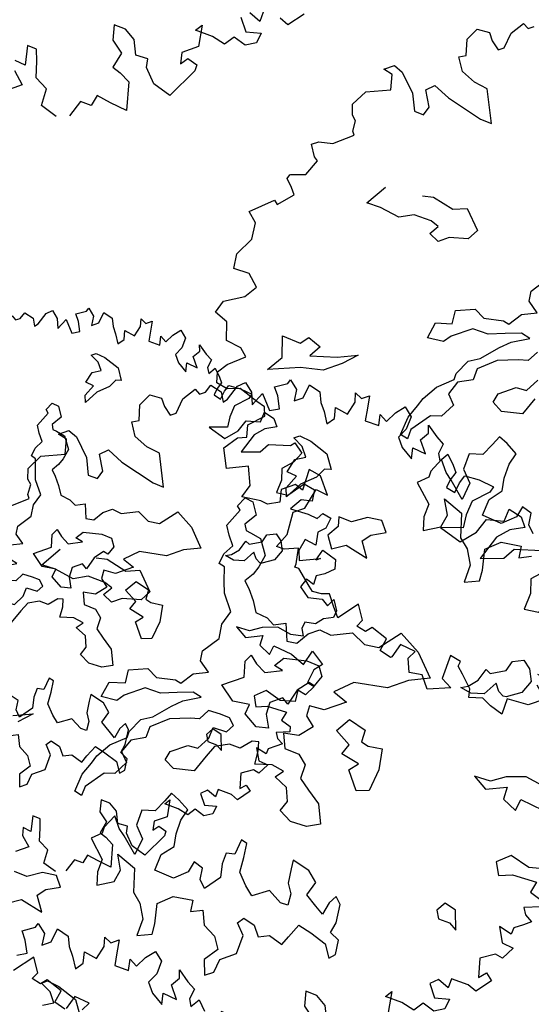
# Model space of a CAD drawing. Units: metres. Extents: x 979 to 1194, y 508 to 650.
# Drawn here: x 1003 to 1007, y 525 to 533 of the extents above; entities that cross this region are included whole.
import ezdxf

# ---------------------------------------------------------------- set-up
doc = ezdxf.new("R2010")
doc.units = ezdxf.units.M
for name, color, linetype in [('BLUE', 5, 'Continuous'), ('G', 76, 'Continuous'), ('G1', 112, 'Continuous'), ('TEXT', 7, 'Continuous')]:
    doc.layers.add(name, color=color, linetype=linetype)
doc.styles.get("Standard").update_dxf_attribs({"font": 'ARIAL.TTF', "height": 2})
doc.dimstyles.new('Copy(2) of ISO-25', dxfattribs={"dimtxt": 0.2, "dimasz": 0.5, "dimexe": 0.9, "dimexo": 0.9, "dimgap": 0.6, "dimtad": 1, "dimdsep": 46, "dimtxsty": 'Standard', "dimblk": 'OBLIQUE', "dimcen": 2.5, "dimdle": 1, "dimadec": 0, "dimazin": 0, "dimtfac": 1, "dimtmove": 0, "dimatfit": 3, "dimfxl": 0, "dimarcsym": 0})

# ---------------------------------------------------------------- blocks, each defined once
blk = doc.blocks.new('TREE-2')
at = {"layer": 'G1'}
for p, q in [((4.981, 0.143), (5.142, 0.143)), ((5.069, 0.034), (4.981, 0.143)), ((5.142, 0.143), (5.214, 0.018)), ((6.142, -0.054), (6.231, 0.158)), ((6.231, 0.158), (6.412, 0.246)), ((6.412, 0.246), (6.557, 0.143)), ((6.557, 0.143), (6.557, 0.018)), ((4.981, -0.163), (5.069, 0.034)), ((5.214, 0.018), (5.251, -0.309)), ((6.557, 0.018), (6.593, -0.127)), ((6.682, -0.127), (6.842, 0.034)), ((6.842, 0.034), (7.055, 0.106)), ((7.055, 0.106), (7.091, 0.018)), ((7.091, 0.018), (7.179, 0.018)), ((4.405, -0.179), (4.639, -0.075)), ((4.639, -0.075), (4.981, -0.163)), ((6.018, -0.252), (6.039, -0.039)), ((6.039, -0.039), (6.142, -0.054)), ((6.593, -0.127), (6.682, -0.127)), ((4.354, -0.324), (4.405, -0.179)), ((6.127, -0.449), (6.018, -0.252)), ((8.149, -0.236), (8.346, -0.252)), ((8.149, -0.376), (8.149, -0.236)), ((8.346, -0.252), (8.398, -0.215)), ((8.398, -0.215), (8.434, -0.376)), ((4.281, -0.537), (4.369, -0.412)), ((4.369, -0.412), (4.354, -0.324)), ((5.251, -0.309), (5.194, -0.558)), ((5.411, -0.573), (5.448, -0.324)), ((5.448, -0.324), (5.588, -0.309)), ((5.588, -0.309), (5.712, -0.537)), ((8.113, -0.558), (8.149, -0.376)), ((8.434, -0.376), (8.346, -0.521)), ((8.486, -0.521), (8.631, -0.376)), ((8.631, -0.376), (8.74, -0.521)), ((3.654, -0.703), (3.674, -0.521)), ((3.674, -0.521), (3.783, -0.521)), ((3.783, -0.521), (3.96, -0.609)), ((4.281, -0.594), (4.281, -0.537)), ((5.712, -0.537), (6.039, -0.967)), ((6.267, -0.594), (6.127, -0.449)), ((7.967, -0.537), (8.113, -0.558)), ((8.346, -0.521), (8.486, -0.521)), ((8.74, -0.521), (8.704, -0.666)), ((3.96, -0.609), (4.281, -0.594)), ((5.194, -0.558), (5.302, -0.646)), ((5.302, -0.646), (5.411, -0.573)), ((6.163, -1.076), (6.267, -0.594)), ((8.704, -0.666), (8.704, -0.807)), ((3.192, -0.864), (3.244, -0.827)), ((3.244, -0.827), (3.26, -0.827)), ((3.26, -0.827), (3.457, -0.895)), ((3.457, -0.895), (3.674, -0.77)), ((3.674, -0.77), (3.654, -0.703)), ((8.704, -0.807), (8.683, -0.988)), ((8.813, -0.952), (8.88, -0.807)), ((8.88, -0.807), (9.01, -0.952)), ((9.01, -0.952), (9.17, -0.827)), ((9.17, -0.827), (9.222, -0.703)), ((9.222, -0.703), (9.274, -0.807)), ((9.274, -0.807), (9.398, -0.807)), ((9.398, -0.807), (9.31, -0.967)), ((3.208, -1.004), (3.192, -0.864)), ((6.039, -0.967), (6.163, -1.076)), ((8.683, -0.988), (8.813, -0.952)), ((9.31, -0.967), (9.222, -1.128)), ((2.529, -1.128), (2.923, -1.092)), ((2.923, -1.092), (2.938, -1.164)), ((3.208, -1.113), (3.208, -1.004)), ((8.166, -1.022), (8.258, -1.022)), ((8.239, -1.18), (8.166, -1.022)), ((8.258, -1.022), (8.382, -1.147)), ((2.565, -1.31), (2.529, -1.128)), ((2.938, -1.164), (3.208, -1.113)), ((8.239, -1.342), (8.239, -1.18)), ((8.382, -1.147), (8.544, -1.397)), ((9.222, -1.128), (9.383, -1.258)), ((9.383, -1.258), (9.456, -1.113)), ((9.456, -1.113), (9.507, -1.237)), ((9.507, -1.237), (9.668, -1.164)), ((9.668, -1.164), (9.829, -1.128)), ((9.829, -1.128), (9.865, -1.289)), ((2.44, -1.507), (2.565, -1.31)), ((8.078, -1.323), (8.239, -1.342)), ((9.865, -1.289), (9.741, -1.434)), ((2.171, -1.631), (2.44, -1.507)), ((4.139, -1.558), (4.461, -1.433)), ((8.544, -1.397), (8.526, -1.628)), ((9.741, -1.434), (9.595, -1.507)), ((9.595, -1.507), (9.595, -1.668)), ((10.026, -1.595), (10.062, -1.486)), ((10.062, -1.486), (10.119, -1.683)), ((2.062, -1.813), (2.171, -1.631)), ((4.3, -1.683), (4.139, -1.558)), ((9.886, -1.647), (10.026, -1.595)), ((9.886, -1.865), (9.886, -1.647)), ((4.498, -1.896), (4.3, -1.683)), ((4.909, -1.72), (5.053, -1.79)), ((5.053, -1.79), (5.251, -2.04)), ((9.595, -1.668), (9.668, -1.865)), ((9.668, -1.865), (9.741, -1.719)), ((9.741, -1.719), (9.886, -1.865)), ((10.119, -1.683), (10.171, -1.813)), ((2.243, -1.953), (2.062, -1.813)), ((4.711, -1.933), (4.498, -1.896)), ((4.909, -2.095), (4.711, -1.933)), ((10.062, -1.917), (10.047, -2.025)), ((10.171, -1.813), (10.062, -1.917)), ((2.28, -2.171), (2.243, -1.953)), ((5.251, -2.04), (5.446, -2.095)), ((10.047, -2.025), (10.187, -1.974)), ((10.187, -1.974), (10.207, -2.15)), ((1.616, -2.311), (1.777, -2.202)), ((1.777, -2.202), (2.083, -2.238)), ((2.083, -2.238), (2.28, -2.171)), ((4.836, -2.256), (4.979, -2.201)), ((4.979, -2.201), (4.909, -2.095)), ((5.446, -2.095), (5.482, -2.436)), ((1.725, -2.492), (1.616, -2.311)), ((4.909, -2.399), (4.836, -2.256)), ((1.632, -2.741), (1.725, -2.492)), ((5.071, -2.399), (4.909, -2.399)), ((5.321, -2.506), (5.071, -2.399)), ((5.482, -2.436), (5.321, -2.506)), ((1.792, -2.902), (1.632, -2.741)), ((1.813, -3.047), (1.792, -2.902)), ((1.528, -3.063), (1.813, -3.047)), ((2.295, -3.222), (2.402, -2.936)), ((2.402, -2.936), (2.6, -3.116)), ((1.31, -3.26), (1.367, -3.115)), ((1.367, -3.115), (1.528, -3.063)), ((2.6, -3.116), (2.743, -3.079)), ((2.743, -3.079), (2.85, -3.259)), ((1.419, -3.384), (1.31, -3.26)), ((2.046, -3.314), (2.295, -3.222)), ((2.493, -3.439), (2.046, -3.314)), ((2.85, -3.259), (2.67, -3.329)), ((2.67, -3.329), (3.03, -3.472)), ((1.595, -3.441), (1.419, -3.384)), ((1.756, -3.69), (1.595, -3.441)), ((2.78, -3.582), (2.493, -3.439)), ((4.714, -3.561), (4.821, -3.399)), ((4.821, -3.399), (5.089, -3.472)), ((5.915, -3.49), (6.201, -3.399)), ((3.066, -3.582), (2.78, -3.582)), ((3.03, -3.472), (3.316, -3.545)), ((3.316, -3.545), (3.066, -3.582)), ((4.321, -3.634), (4.498, -3.472)), ((4.498, -3.472), (4.714, -3.561)), ((5.089, -3.472), (5.162, -3.634)), ((5.842, -3.615), (5.915, -3.49)), ((1.829, -3.799), (1.756, -3.69)), ((4.516, -3.759), (4.321, -3.634)), ((4.641, -3.722), (4.516, -3.759)), ((4.964, -3.722), (4.641, -3.722)), ((5.144, -3.865), (4.964, -3.722)), ((5.162, -3.634), (5.412, -3.759)), ((5.896, -3.81), (5.842, -3.615)), ((1.792, -3.924), (1.829, -3.799)), ((5.375, -3.935), (5.144, -3.865)), ((5.412, -3.759), (5.467, -3.829)), ((5.467, -3.829), (5.68, -3.759)), ((5.68, -3.759), (5.896, -3.81)), ((1.455, -4.121), (1.528, -3.96)), ((1.528, -3.96), (1.792, -3.924)), ((5.592, -4.009), (5.375, -3.935)), ((5.68, -4.115), (5.592, -4.009)), ((1.041, -4.443), (1.098, -4.157)), ((1.098, -4.157), (1.331, -4.085)), ((1.331, -4.085), (1.455, -4.121)), ((4.535, -4.24), (4.751, -4.133)), ((4.751, -4.133), (4.928, -4.152)), ((4.928, -4.152), (5.232, -4.097)), ((5.232, -4.097), (5.412, -4.079)), ((5.412, -4.079), (5.68, -4.115)), ((4.483, -4.313), (4.535, -4.24)), ((4.839, -4.277), (4.733, -4.402)), ((5.144, -4.258), (4.839, -4.277)), ((5.43, -4.35), (5.144, -4.258)), ((3.874, -4.493), (3.98, -4.42)), ((3.98, -4.42), (4.212, -4.332)), ((4.212, -4.332), (4.483, -4.313)), ((4.516, -4.365), (4.34, -4.475)), ((4.733, -4.402), (4.516, -4.365)), ((5.555, -4.402), (5.43, -4.35)), ((5.717, -4.332), (5.555, -4.402)), ((1.346, -4.515), (1.041, -4.443)), ((1.274, -4.78), (1.346, -4.515)), ((3.694, -4.6), (3.874, -4.493)), ((4.34, -4.475), (4.355, -4.652)), ((3.514, -4.795), (3.694, -4.6)), ((3.998, -4.688), (3.675, -4.78)), ((4.142, -4.743), (3.998, -4.688)), ((4.355, -4.652), (4.142, -4.743)), ((4.894, -4.795), (5.001, -4.706)), ((5.001, -4.706), (5.269, -4.706)), ((5.269, -4.706), (5.394, -4.795)), ((5.394, -4.795), (5.592, -4.706)), ((1.113, -4.889), (1.274, -4.78)), ((2.135, -4.837), (1.953, -5.086)), ((2.259, -4.977), (2.135, -4.837)), ((3.587, -4.886), (3.514, -4.795)), ((3.675, -4.78), (3.587, -4.886)), ((4.964, -4.956), (4.894, -4.795)), ((1.346, -5.034), (1.113, -4.889)), ((1.668, -4.977), (1.595, -5.138)), ((1.886, -4.977), (1.668, -4.977)), ((1.953, -5.086), (1.886, -4.977)), ((2.259, -5.267), (2.259, -4.977)), ((5.232, -5.084), (4.964, -4.956)), ((5.467, -4.941), (5.232, -5.084)), ((1.419, -5.107), (1.346, -5.034)), ((1.595, -5.138), (1.419, -5.107)), ((1.901, -5.335), (2.135, -5.138)), ((2.135, -5.138), (2.259, -5.267)), ((1.543, -5.604), (1.725, -5.335)), ((1.725, -5.335), (1.901, -5.335)), ((3.944, -5.319), (3.746, -5.426)), ((3.944, -5.514), (3.944, -5.319)), ((4.337, -5.371), (4.193, -5.551)), ((4.516, -5.444), (4.337, -5.371)), ((4.693, -5.353), (4.516, -5.444)), ((4.821, -5.283), (4.693, -5.353)), ((4.891, -5.407), (4.821, -5.283)), ((4.964, -5.587), (4.891, -5.407)), ((3.691, -5.496), (3.514, -5.514)), ((3.514, -5.514), (3.566, -5.856)), ((3.746, -5.426), (3.691, -5.496)), ((3.977, -5.639), (3.944, -5.514)), ((4.193, -5.551), (4.212, -5.767)), ((1.346, -5.713), (1.543, -5.604)), ((2.314, -5.606), (2.259, -5.731)), ((2.457, -5.731), (2.314, -5.606)), ((4.032, -5.944), (3.977, -5.639)), ((4.821, -5.694), (4.964, -5.587)), ((1.435, -5.786), (1.346, -5.713)), ((1.632, -5.838), (1.435, -5.786)), ((2.082, -5.801), (2.064, -5.999)), ((2.259, -5.731), (2.082, -5.801)), ((2.688, -5.749), (2.457, -5.731)), ((2.868, -5.856), (2.688, -5.749)), ((4.212, -5.767), (4.032, -5.944)), ((4.693, -5.856), (4.821, -5.694)), ((1.528, -6.035), (1.632, -5.838)), ((2.868, -6.035), (2.868, -5.856)), ((3.566, -5.856), (3.441, -5.999)), ((3.764, -6.087), (3.8, -5.856)), ((3.8, -5.856), (3.962, -6.124)), ((4.605, -6.017), (4.693, -5.856)), ((1.492, -6.071), (1.528, -6.035)), ((1.543, -6.108), (1.492, -6.071)), ((2.064, -5.999), (2.277, -6.017)), ((2.277, -6.017), (2.493, -6.285)), ((2.493, -6.285), (2.512, -6.035)), ((2.512, -6.035), (2.655, -5.999)), ((2.655, -5.999), (2.868, -6.035)), ((3.441, -5.999), (3.371, -6.179)), ((3.621, -6.212), (3.764, -6.087)), ((4.23, -6.249), (4.391, -6.069)), ((4.391, -6.069), (4.605, -6.017)), ((1.595, -6.393), (1.543, -6.108)), ((3.371, -6.179), (3.621, -6.212)), ((3.962, -6.124), (3.834, -6.447)), ((4.443, -6.447), (4.23, -6.249)), ((4.803, -6.322), (4.678, -6.429)), ((4.891, -6.447), (4.803, -6.322)), ((1.616, -6.481), (1.595, -6.393)), ((1.725, -6.554), (1.616, -6.481)), ((3.834, -6.447), (3.87, -6.627)), ((4.678, -6.429), (4.443, -6.447)), ((4.803, -6.59), (4.891, -6.447)), ((1.829, -6.59), (1.725, -6.554)), ((1.829, -6.772), (1.829, -6.59)), ((3.87, -6.627), (3.834, -6.858)), ((4.821, -6.733), (4.803, -6.59)), ((1.829, -6.948), (1.829, -6.772)), ((3.977, -6.983), (4.105, -6.715)), ((4.105, -6.715), (4.355, -6.697)), ((4.355, -6.697), (4.605, -6.84)), ((2.171, -6.86), (1.829, -6.948)), ((2.15, -7.093), (2.171, -6.86)), ((3.834, -6.858), (3.675, -7.056)), ((4.605, -6.84), (4.516, -6.983)), ((3.675, -7.056), (3.889, -7.108)), ((3.889, -7.108), (3.977, -6.983)), ((4.516, -6.983), (4.693, -7.02)), ((2.046, -7.145), (2.15, -7.093)), ((2.135, -7.254), (2.046, -7.145)), ((2.243, -7.233), (2.135, -7.254)), ((2.383, -7.451), (2.243, -7.233)), ((2.243, -7.575), (2.383, -7.451)), ((2.347, -7.716), (2.243, -7.575)), ((2.544, -7.591), (2.368, -7.716)), ((2.705, -7.752), (2.544, -7.591)), ((2.368, -7.716), (2.347, -7.716)), ((2.58, -7.809), (2.705, -7.752)), ((2.529, -8.006), (2.58, -7.809)), ((2.689, -8.094), (2.529, -8.006)), ((3.156, -7.97), (2.938, -8.239)), ((3.26, -8.094), (3.156, -7.97)), ((2.689, -8.307), (2.689, -8.094)), ((3.208, -8.146), (3.26, -8.094)), ((3.229, -8.271), (3.208, -8.146)), ((3.011, -8.4), (2.689, -8.307)), ((2.938, -8.239), (3.011, -8.4)), ((3.26, -8.504), (3.229, -8.271)), ((3.208, -8.613), (3.26, -8.504)), ((4.463, -8.488), (4.338, -8.737)), ((4.566, -8.577), (4.463, -8.488)), ((4.514, -8.737), (4.566, -8.577)), ((3.389, -8.685), (3.208, -8.613)), ((3.457, -8.826), (3.389, -8.685)), ((4.338, -8.737), (4.229, -8.628)), ((4.426, -8.955), (4.514, -8.737)), ((5.712, -8.613), (5.624, -8.81)), ((5.842, -8.722), (5.712, -8.613)), ((5.909, -8.898), (5.842, -8.722)), ((3.566, -8.986), (3.457, -8.826)), ((3.711, -8.81), (3.566, -8.986)), ((3.96, -8.986), (3.711, -8.81)), ((4.172, -8.758), (4.208, -8.986)), ((5.624, -8.81), (5.676, -9.023)), ((4.208, -8.986), (3.96, -8.986)), ((4.514, -9.152), (4.426, -8.955)), ((5.857, -9.116), (5.909, -8.898)), ((4.369, -9.349), (4.514, -9.152)), ((5.676, -9.023), (5.499, -9.168)), ((6.002, -9.22), (5.857, -9.116)), ((6.879, -9.023), (6.733, -9.292)), ((6.77, -9.059), (6.879, -9.023)), ((6.967, -9.22), (6.77, -9.059)), ((7.433, -9.095), (7.433, -9.313)), ((7.667, -9.24), (7.573, -9.08)), ((7.755, -9.132), (7.667, -9.24)), ((5.499, -9.168), (5.572, -9.277)), ((5.572, -9.277), (5.645, -9.438)), ((5.945, -9.329), (6.002, -9.22)), ((6.485, -9.292), (6.412, -9.438)), ((6.733, -9.292), (6.485, -9.292)), ((7.091, -9.381), (6.967, -9.22)), ((8.024, -9.417), (7.952, -9.292)), ((4.514, -9.562), (4.369, -9.349)), ((5.966, -9.578), (5.945, -9.329)), ((6.412, -9.438), (6.536, -9.401)), ((6.536, -9.401), (6.625, -9.526)), ((7.252, -9.329), (7.091, -9.381)), ((7.361, -9.489), (7.252, -9.329)), ((7.433, -9.313), (7.63, -9.401)), ((7.63, -9.401), (7.522, -9.51)), ((8.289, -9.349), (8.024, -9.417)), ((4.908, -9.474), (4.696, -9.614)), ((5.033, -9.578), (4.908, -9.474)), ((5.157, -9.474), (5.033, -9.578)), ((5.302, -9.635), (5.157, -9.474)), ((5.645, -9.438), (5.479, -9.811)), ((6.625, -9.526), (6.573, -9.598)), ((7.522, -9.51), (7.361, -9.489)), ((5.479, -9.811), (5.302, -9.635)), ((6.127, -9.811), (5.966, -9.578)), ((6.573, -9.598), (6.127, -9.811))]:
    blk.add_line(p, q, dxfattribs=at)
blk = doc.blocks.new('_Oblique')
at = {"color": 0, "lineweight": -2}
blk.add_line((-0.5, -0.5), (0.5, 0.5), dxfattribs=at)
blk = doc.blocks.new('*D39')
at = {"layer": 'Defpoints', "color": 0, "ltscale": 0.35}
for p in [(1015.073, 642.8634), (1025.7897, 520.3713), (1017.0081, 519.603)]:
    blk.add_point(p, dxfattribs=at)
at = {"layer": 'TEXT', "color": 0, "lineweight": -2, "ltscale": 0.35}
for p, q in [((1006.2043, 643.0913), (1017.0953, 518.6068)), ((1014.1765, 642.7849), (1005.3949, 642.0166)), ((1024.8931, 520.2928), (1016.1116, 519.5245))]:
    blk.add_line(p, q, dxfattribs=at)
at = {"layer": 'TEXT', "color": 0, "lineweight": -2, "ltscale": 0.35, "xscale": 0.5, "yscale": 0.5, "zscale": 0.5}
for p, rotation in [((1006.2915, 642.0951), 95), ((1017.0081, 519.603), 275)]:
    blk.add_blockref('_Oblique', p, dxfattribs=dict(at, rotation=rotation))
at = {"layer": 'TEXT', "color": 0, "ltscale": 0.35, "insert": (1013.2654, 580.9904), "char_height": 2, "attachment_point": 5, "rotation": 275}
blk.add_mtext('123', dxfattribs=at)
blk = doc.blocks.new('TREE-1')
at = {"layer": 'G'}
for p, q in [((6.515, -1.05), (6.696, -0.962)), ((6.696, -0.962), (6.841, -1.065)), ((5.265, -1.065), (5.426, -1.065)), ((5.353, -1.174), (5.265, -1.065)), ((5.426, -1.065), (5.499, -1.19)), ((6.427, -1.262), (6.515, -1.05)), ((6.841, -1.065), (6.841, -1.19)), ((7.127, -1.174), (7.339, -1.102)), ((7.339, -1.102), (7.376, -1.19)), ((7.464, -1.19), (7.573, -1.122)), ((7.573, -1.122), (7.681, -1.262)), ((5.265, -1.371), (5.353, -1.174)), ((5.499, -1.19), (5.535, -1.517)), ((6.302, -1.46), (6.323, -1.247)), ((6.323, -1.247), (6.427, -1.262)), ((6.841, -1.19), (6.878, -1.335)), ((6.966, -1.335), (7.127, -1.174)), ((7.376, -1.19), (7.464, -1.19)), ((7.681, -1.262), (7.661, -1.408)), ((7.733, -1.387), (7.93, -1.262)), ((7.93, -1.262), (8.055, -1.247)), ((8.055, -1.247), (8.091, -1.408)), ((4.638, -1.532), (4.69, -1.387)), ((4.69, -1.387), (4.923, -1.283)), ((4.923, -1.283), (5.265, -1.371)), ((6.878, -1.335), (6.966, -1.335)), ((7.661, -1.408), (7.733, -1.387)), ((8.091, -1.408), (8.039, -1.584)), ((4.654, -1.62), (4.638, -1.532)), ((5.535, -1.517), (5.478, -1.766)), ((5.696, -1.781), (5.732, -1.532)), ((5.732, -1.532), (5.872, -1.517)), ((5.872, -1.517), (5.996, -1.745)), ((6.411, -1.657), (6.302, -1.46)), ((8.039, -1.584), (8.236, -1.48)), ((8.236, -1.48), (8.252, -1.745)), ((8.433, -1.444), (8.63, -1.46)), ((8.433, -1.584), (8.433, -1.444)), ((8.63, -1.46), (8.682, -1.423)), ((8.682, -1.423), (8.718, -1.584)), ((4.565, -1.745), (4.654, -1.62)), ((6.551, -1.802), (6.411, -1.657)), ((8.397, -1.766), (8.433, -1.584)), ((8.718, -1.584), (8.63, -1.729)), ((8.77, -1.729), (8.915, -1.584)), ((8.915, -1.584), (9.024, -1.729)), ((4.244, -1.817), (4.565, -1.802)), ((4.565, -1.802), (4.565, -1.745)), ((5.478, -1.766), (5.587, -1.854)), ((5.587, -1.854), (5.696, -1.781)), ((5.996, -1.745), (6.323, -2.175)), ((6.447, -2.284), (6.551, -1.802)), ((8.252, -1.745), (8.397, -1.766)), ((8.63, -1.729), (8.77, -1.729)), ((9.024, -1.729), (8.988, -1.875)), ((8.988, -1.875), (8.988, -2.015)), ((9.455, -2.035), (9.506, -1.911)), ((9.506, -1.911), (9.558, -2.015)), ((8.988, -2.015), (8.967, -2.196)), ((9.097, -2.16), (9.164, -2.015)), ((9.164, -2.015), (9.294, -2.16)), ((9.294, -2.16), (9.455, -2.035)), ((9.558, -2.015), (9.683, -2.015)), ((9.683, -2.015), (9.595, -2.175)), ((6.323, -2.175), (6.447, -2.284)), ((8.45, -2.23), (8.542, -2.23)), ((8.524, -2.388), (8.45, -2.23)), ((8.542, -2.23), (8.667, -2.355)), ((8.967, -2.196), (9.097, -2.16)), ((9.595, -2.175), (9.506, -2.336)), ((8.524, -2.55), (8.524, -2.388)), ((8.667, -2.355), (8.828, -2.605)), ((9.506, -2.336), (9.667, -2.466)), ((9.667, -2.466), (9.74, -2.321)), ((9.74, -2.321), (9.792, -2.445)), ((9.792, -2.445), (9.952, -2.372)), ((9.952, -2.372), (10.113, -2.336)), ((10.113, -2.336), (10.149, -2.497)), ((8.201, -2.659), (8.362, -2.531)), ((8.362, -2.531), (8.524, -2.55)), ((10.149, -2.497), (10.025, -2.642)), ((4.423, -2.766), (4.746, -2.641)), ((8.307, -2.766), (8.201, -2.659)), ((8.828, -2.605), (8.81, -2.836)), ((10.025, -2.642), (9.88, -2.715)), ((10.31, -2.803), (10.346, -2.694)), ((10.346, -2.694), (10.403, -2.891)), ((4.584, -2.891), (4.423, -2.766)), ((7.363, -2.888), (7.506, -2.818)), ((7.506, -2.818), (7.594, -2.906)), ((8.112, -2.873), (8.307, -2.766)), ((8.719, -2.803), (8.575, -2.873)), ((8.81, -2.836), (8.719, -2.803)), ((9.88, -2.715), (9.88, -2.876)), ((10.17, -2.855), (10.31, -2.803)), ((4.782, -3.104), (4.584, -2.891)), ((5.194, -2.928), (5.337, -2.998)), ((7.128, -3.104), (7.378, -2.961)), ((7.378, -2.961), (7.363, -2.888)), ((7.594, -2.906), (7.576, -3.104)), ((8.076, -2.998), (8.112, -2.873)), ((8.326, -2.891), (8.076, -2.998)), ((8.575, -2.873), (8.326, -2.891)), ((9.88, -2.876), (9.952, -3.073)), ((9.952, -3.073), (10.025, -2.927)), ((10.025, -2.927), (10.17, -3.073)), ((10.17, -3.073), (10.17, -2.855)), ((10.403, -2.891), (10.455, -3.021)), ((4.996, -3.141), (4.782, -3.104)), ((5.337, -2.998), (5.535, -3.248)), ((7.11, -3.248), (7.128, -3.104)), ((7.576, -3.104), (7.378, -3.175)), ((10.455, -3.021), (10.346, -3.125)), ((5.194, -3.303), (4.996, -3.141)), ((5.535, -3.248), (5.73, -3.303)), ((7.11, -3.409), (7.11, -3.248)), ((7.378, -3.175), (7.363, -3.266)), ((10.346, -3.125), (10.331, -3.234)), ((10.331, -3.234), (10.471, -3.182)), ((10.471, -3.182), (10.492, -3.358)), ((5.264, -3.409), (5.194, -3.303)), ((5.73, -3.303), (5.766, -3.644)), ((7.363, -3.266), (7.415, -3.318)), ((7.415, -3.318), (7.521, -3.443)), ((10.492, -3.358), (10.492, -3.467)), ((5.121, -3.464), (5.264, -3.409)), ((5.194, -3.607), (5.121, -3.464)), ((6.842, -3.586), (6.948, -3.479)), ((6.948, -3.479), (7.11, -3.409)), ((7.521, -3.443), (7.506, -3.696)), ((10.383, -3.54), (10.295, -3.628)), ((10.492, -3.467), (10.383, -3.54)), ((5.355, -3.607), (5.194, -3.607)), ((5.605, -3.714), (5.355, -3.607)), ((5.766, -3.644), (5.605, -3.714)), ((6.824, -3.854), (6.897, -3.659)), ((6.897, -3.659), (6.842, -3.586)), ((10.295, -3.628), (10.383, -3.737)), ((10.383, -3.737), (10.492, -3.628)), ((10.492, -3.628), (10.6, -3.555)), ((10.6, -3.555), (10.777, -3.68)), ((10.777, -3.68), (10.937, -3.84)), ((7.363, -3.821), (7.253, -3.891)), ((7.506, -3.696), (7.363, -3.821)), ((6.772, -4.016), (6.824, -3.854)), ((7.253, -3.891), (7.11, -3.946)), ((7.11, -3.946), (7.128, -4.071)), ((10.58, -3.934), (10.435, -4.095)), ((10.865, -3.897), (10.58, -3.934)), ((10.937, -3.84), (10.865, -3.897)), ((6.772, -4.302), (6.772, -4.016)), ((7.128, -4.071), (7.128, -4.25)), ((10.435, -4.095), (10.331, -4.255)), ((7.128, -4.25), (7.11, -4.427)), ((10.025, -4.146), (10.222, -4.432)), ((10.331, -4.255), (10.025, -4.146)), ((10.492, -4.38), (10.689, -4.255)), ((10.689, -4.255), (10.922, -4.359)), ((10.922, -4.359), (11.046, -4.219)), ((11.046, -4.219), (11.171, -4.38)), ((6.592, -4.427), (6.772, -4.302)), ((10.222, -4.432), (10.492, -4.38)), ((11.171, -4.38), (11.171, -4.541)), ((6.485, -4.607), (6.592, -4.427)), ((7.11, -4.427), (7.235, -4.555)), ((10.74, -4.541), (10.419, -4.753)), ((10.958, -4.504), (10.74, -4.541)), ((11.171, -4.541), (10.958, -4.504)), ((3.314, -4.68), (3.6, -4.753)), ((4.606, -4.842), (4.782, -4.68)), ((4.782, -4.68), (4.999, -4.769)), ((4.999, -4.769), (5.105, -4.607)), ((5.105, -4.607), (5.373, -4.68)), ((5.373, -4.68), (5.447, -4.842)), ((6.199, -4.698), (6.485, -4.607)), ((7.235, -4.555), (7.29, -4.68)), ((7.29, -4.68), (7.469, -4.714)), ((3.6, -4.753), (3.35, -4.79)), ((6.126, -4.823), (6.199, -4.698)), ((6.181, -5.018), (6.126, -4.823)), ((7.469, -4.714), (7.396, -4.967)), ((10.419, -4.753), (10.74, -4.862)), ((10.74, -4.862), (10.922, -4.79)), ((10.922, -4.79), (11.295, -4.935)), ((4.801, -4.967), (4.606, -4.842)), ((4.926, -4.93), (4.801, -4.967)), ((5.248, -4.93), (4.926, -4.93)), ((5.428, -5.073), (5.248, -4.93)), ((5.447, -4.842), (5.696, -4.967)), ((5.696, -4.967), (5.751, -5.037)), ((5.751, -5.037), (5.964, -4.967)), ((5.964, -4.967), (6.181, -5.018)), ((7.396, -4.967), (7.521, -5.037)), ((7.521, -5.037), (7.719, -4.967)), ((7.719, -4.967), (7.899, -4.967)), ((7.899, -4.967), (8.024, -5.092)), ((11.295, -4.935), (11.383, -4.914)), ((11.383, -4.914), (11.44, -5.132)), ((5.66, -5.143), (5.428, -5.073)), ((6.644, -5.253), (6.732, -5.04)), ((6.732, -5.04), (6.842, -4.985)), ((6.842, -4.985), (6.875, -5.128)), ((8.024, -5.092), (8.329, -5.162)), ((5.876, -5.217), (5.66, -5.143)), ((5.964, -5.323), (5.876, -5.217)), ((6.875, -5.128), (6.948, -5.29)), ((7.11, -5.238), (7.271, -5.183)), ((7.198, -5.345), (7.11, -5.238)), ((7.271, -5.183), (7.573, -5.326)), ((8.329, -5.162), (8.435, -5.378)), ((11.243, -5.236), (11.01, -5.272)), ((11.44, -5.132), (11.243, -5.236)), ((4.819, -5.448), (5.035, -5.342)), ((5.035, -5.342), (5.212, -5.36)), ((5.212, -5.36), (5.517, -5.305)), ((5.517, -5.305), (5.696, -5.287)), ((5.696, -5.287), (5.964, -5.323)), ((6.303, -5.253), (6.644, -5.253)), ((6.376, -5.524), (6.303, -5.253)), ((6.948, -5.29), (7.198, -5.345)), ((7.573, -5.326), (7.716, -5.451)), ((8.435, -5.378), (8.615, -5.485)), ((11.01, -5.272), (10.937, -5.469)), ((4.496, -5.54), (4.767, -5.521)), ((4.767, -5.521), (4.819, -5.448)), ((5.124, -5.485), (5.017, -5.61)), ((5.428, -5.467), (5.124, -5.485)), ((5.715, -5.558), (5.428, -5.467)), ((6.589, -5.649), (6.376, -5.524)), ((7.716, -5.451), (7.701, -5.613)), ((8.615, -5.485), (8.99, -5.396)), ((8.99, -5.396), (9.133, -5.735)), ((10.937, -5.469), (10.777, -5.651)), ((4.158, -5.701), (4.264, -5.628)), ((4.264, -5.628), (4.496, -5.54)), ((4.801, -5.573), (4.624, -5.683)), ((5.017, -5.61), (4.801, -5.573)), ((5.84, -5.61), (5.715, -5.558)), ((6.001, -5.54), (5.84, -5.61)), ((6.144, -5.646), (6.001, -5.54)), ((6.251, -5.735), (6.144, -5.646)), ((6.482, -5.756), (6.589, -5.649)), ((7.503, -5.631), (7.305, -5.683)), ((7.558, -5.701), (7.503, -5.631)), ((7.701, -5.613), (7.558, -5.701)), ((10.777, -5.651), (10.958, -5.76)), ((10.958, -5.76), (11.295, -5.666)), ((11.295, -5.666), (11.44, -5.827)), ((3.798, -6.003), (3.978, -5.808)), ((3.978, -5.808), (4.158, -5.701)), ((4.624, -5.683), (4.639, -5.86)), ((5.876, -5.915), (5.983, -5.79)), ((5.983, -5.79), (6.144, -5.915)), ((6.269, -5.86), (6.251, -5.735)), ((6.571, -5.988), (6.482, -5.756)), ((6.875, -5.719), (6.769, -5.863)), ((7.073, -5.719), (6.875, -5.719)), ((7.11, -5.826), (7.073, -5.719)), ((7.305, -5.683), (7.11, -5.826)), ((9.133, -5.735), (9.169, -6.149)), ((4.283, -5.896), (3.96, -5.988)), ((4.426, -5.951), (4.283, -5.896)), ((4.639, -5.86), (4.426, -5.951)), ((5.178, -6.003), (5.285, -5.915)), ((5.285, -5.915), (5.553, -5.915)), ((5.553, -5.915), (5.678, -6.003)), ((5.678, -6.003), (5.876, -5.915)), ((6.144, -5.915), (6.269, -5.86)), ((6.769, -5.863), (6.732, -6.061)), ((7.396, -5.951), (7.308, -6.076)), ((7.576, -6.076), (7.396, -5.951)), ((8.112, -5.844), (7.792, -5.878)), ((7.792, -5.878), (7.917, -6.076)), ((8.542, -6.076), (8.112, -5.844)), ((11.155, -5.92), (10.922, -6.009)), ((11.332, -6.009), (11.155, -5.92)), ((11.44, -5.827), (11.332, -6.009)), ((3.871, -6.094), (3.798, -6.003)), ((3.96, -5.988), (3.871, -6.094)), ((5.248, -6.164), (5.178, -6.003)), ((5.913, -6.058), (5.751, -6.149)), ((6.126, -6.094), (5.913, -6.058)), ((6.251, -6.201), (6.126, -6.094)), ((6.732, -6.061), (6.571, -5.988)), ((7.308, -6.076), (7.345, -6.256)), ((7.917, -6.076), (7.576, -6.076)), ((8.865, -6.076), (8.542, -6.076)), ((9.169, -6.149), (8.865, -6.076)), ((10.922, -6.009), (11.186, -6.206)), ((5.517, -6.292), (5.248, -6.164)), ((5.751, -6.149), (5.517, -6.292)), ((6.449, -6.164), (6.251, -6.201)), ((6.537, -6.201), (6.449, -6.164)), ((6.485, -6.326), (6.537, -6.201)), ((6.915, -6.201), (6.86, -6.417)), ((7.11, -6.308), (6.915, -6.201)), ((11.186, -6.206), (11.316, -6.33)), ((6.376, -6.488), (6.485, -6.326)), ((7.345, -6.256), (7.11, -6.308)), ((7.646, -6.417), (7.878, -6.329)), ((7.878, -6.329), (8.039, -6.545)), ((9.812, -6.402), (9.974, -6.292)), ((9.974, -6.292), (10.01, -6.366)), ((10.01, -6.366), (10.242, -6.402)), ((10.242, -6.402), (10.367, -6.311)), ((10.367, -6.311), (10.528, -6.347)), ((10.528, -6.347), (10.565, -6.491)), ((11.316, -6.33), (11.44, -6.278)), ((11.44, -6.278), (11.549, -6.403)), ((4.228, -6.527), (4.03, -6.634)), ((4.228, -6.722), (4.228, -6.527)), ((5.105, -6.491), (4.977, -6.561)), ((5.175, -6.616), (5.105, -6.491)), ((6.61, -6.579), (6.376, -6.488)), ((6.86, -6.417), (7.022, -6.561)), ((7.753, -6.67), (7.646, -6.417)), ((9.651, -6.545), (9.544, -6.417)), ((9.544, -6.417), (9.651, -6.436)), ((9.651, -6.436), (9.812, -6.402)), ((10.044, -6.527), (9.831, -6.616)), ((10.044, -6.652), (10.044, -6.527)), ((10.565, -6.491), (10.528, -6.67)), ((11.549, -6.403), (11.404, -6.543)), ((4.03, -6.634), (3.975, -6.704)), ((4.621, -6.579), (4.478, -6.759)), ((4.801, -6.652), (4.621, -6.579)), ((4.977, -6.561), (4.801, -6.652)), ((5.248, -6.795), (5.175, -6.616)), ((6.735, -6.722), (6.61, -6.579)), ((7.022, -6.561), (7.058, -6.737)), ((7.61, -6.759), (7.753, -6.67)), ((8.039, -6.545), (7.933, -6.689)), ((9.831, -6.616), (9.651, -6.545)), ((10.08, -6.74), (10.044, -6.652)), ((10.528, -6.67), (10.348, -6.777)), ((10.989, -6.615), (10.813, -6.761)), ((11.135, -6.776), (10.989, -6.615)), ((11.243, -6.564), (11.135, -6.776)), ((11.404, -6.543), (11.243, -6.564)), ((3.975, -6.704), (3.798, -6.722)), ((3.798, -6.722), (3.85, -7.064)), ((4.261, -6.847), (4.228, -6.722)), ((4.478, -6.759), (4.496, -6.975)), ((5.105, -6.902), (5.248, -6.795)), ((6.592, -6.756), (6.735, -6.722)), ((6.699, -6.954), (6.592, -6.756)), ((7.058, -6.737), (6.933, -6.899)), ((7.789, -6.975), (7.61, -6.759)), ((7.933, -6.689), (8.003, -6.777)), ((8.003, -6.777), (8.182, -6.884)), ((10.117, -6.759), (10.08, -6.74)), ((10.348, -6.777), (10.117, -6.759)), ((10.813, -6.761), (10.761, -6.937)), ((2.741, -6.939), (2.598, -6.814)), ((2.973, -6.957), (2.741, -6.939)), ((4.316, -7.152), (4.261, -6.847)), ((4.977, -7.064), (5.105, -6.902)), ((6.644, -7.152), (6.699, -6.954)), ((6.933, -6.899), (6.985, -7.097)), ((8.182, -6.884), (8.039, -7.152)), ((10.761, -6.937), (11.135, -7.03)), ((11.046, -7.03), (11.223, -6.901)), ((11.223, -6.901), (11.383, -7.134)), ((3.152, -7.064), (2.973, -6.957)), ((3.152, -7.243), (3.152, -7.064)), ((3.85, -7.064), (3.725, -7.207)), ((4.048, -7.295), (4.085, -7.064)), ((4.085, -7.064), (4.246, -7.332)), ((4.496, -6.975), (4.316, -7.152)), ((4.889, -7.225), (4.977, -7.064)), ((7.628, -7.009), (7.789, -6.975)), ((7.628, -7.332), (7.628, -7.009)), ((11.135, -7.03), (11.046, -7.03)), ((2.348, -7.207), (2.561, -7.225)), ((2.561, -7.225), (2.778, -7.493)), ((2.796, -7.243), (2.939, -7.207)), ((2.939, -7.207), (3.152, -7.243)), ((3.725, -7.207), (3.655, -7.387)), ((4.676, -7.277), (4.889, -7.225)), ((6.501, -7.24), (6.644, -7.152)), ((6.985, -7.097), (7.058, -7.329)), ((8.039, -7.152), (7.808, -7.387)), ((11.383, -7.134), (11.316, -7.295)), ((2.778, -7.493), (2.796, -7.243)), ((3.905, -7.42), (4.048, -7.295)), ((4.246, -7.332), (4.118, -7.655)), ((4.514, -7.457), (4.676, -7.277)), ((6.592, -7.438), (6.501, -7.24)), ((7.058, -7.329), (6.985, -7.615)), ((7.808, -7.387), (7.628, -7.332)), ((10.777, -7.295), (10.632, -7.388)), ((10.865, -7.425), (10.777, -7.295)), ((10.958, -7.295), (10.865, -7.425)), ((11.119, -7.316), (10.958, -7.295)), ((11.316, -7.295), (11.119, -7.316)), ((3.655, -7.387), (3.905, -7.42)), ((4.728, -7.655), (4.514, -7.457)), ((5.836, -7.457), (5.678, -7.618)), ((5.891, -7.53), (5.836, -7.457)), ((6.787, -7.582), (6.592, -7.438)), ((10.632, -7.388), (10.689, -7.616)), ((4.118, -7.655), (4.155, -7.835)), ((4.962, -7.637), (4.728, -7.655)), ((5.087, -7.53), (4.962, -7.637)), ((5.175, -7.655), (5.087, -7.53)), ((5.087, -7.798), (5.175, -7.655)), ((5.568, -7.563), (5.462, -7.691)), ((5.678, -7.618), (5.568, -7.563)), ((5.785, -7.707), (5.891, -7.53)), ((6.985, -7.615), (6.787, -7.582)), ((10.689, -7.616), (10.922, -7.725)), ((5.105, -7.941), (5.087, -7.798)), ((5.462, -7.691), (5.373, -7.868)), ((5.66, -7.886), (5.785, -7.707)), ((9.309, -7.689), (9.398, -7.922)), ((9.506, -7.834), (9.309, -7.689)), ((10.922, -7.725), (10.974, -7.871)), ((10.974, -7.871), (11.119, -7.798)), ((11.119, -7.798), (11.098, -8.011)), ((4.155, -7.835), (4.118, -8.066)), ((4.261, -8.191), (4.389, -7.923)), ((4.389, -7.923), (4.639, -7.905)), ((4.639, -7.905), (4.889, -8.048)), ((5.373, -7.868), (5.105, -7.941)), ((5.678, -8.103), (5.66, -7.886)), ((9.398, -7.922), (9.704, -7.995)), ((9.74, -7.85), (9.506, -7.834)), ((10.009, -7.943), (9.74, -7.85)), ((10.186, -8.14), (10.009, -7.943)), ((2.455, -8.068), (2.113, -8.156)), ((2.434, -8.301), (2.455, -8.068)), ((4.118, -8.066), (3.96, -8.264)), ((4.889, -8.048), (4.801, -8.191)), ((6.376, -8.085), (6.266, -8.264)), ((6.446, -7.978), (6.376, -8.085)), ((6.607, -8.191), (6.446, -7.978)), ((9.704, -7.995), (9.595, -8.14)), ((10.492, -8.011), (10.403, -8.104)), ((10.668, -8.104), (10.492, -8.011)), ((10.829, -8.068), (10.668, -8.104)), ((11.01, -8.104), (10.829, -8.068)), ((11.098, -8.011), (11.01, -8.104)), ((4.173, -8.316), (4.261, -8.191)), ((4.801, -8.191), (4.977, -8.228)), ((4.977, -8.228), (4.926, -8.441)), ((5.712, -8.264), (5.678, -8.103)), ((6.644, -8.389), (6.607, -8.191)), ((9.595, -8.14), (9.704, -8.353)), ((9.704, -8.353), (9.828, -8.229)), ((9.828, -8.229), (10.077, -8.477)), ((10.383, -8.244), (10.186, -8.14)), ((10.403, -8.104), (10.383, -8.244)), ((2.331, -8.353), (2.434, -8.301)), ((2.419, -8.462), (2.331, -8.353)), ((3.96, -8.264), (4.173, -8.316)), ((5.98, -8.28), (5.712, -8.264)), ((6.071, -8.496), (5.98, -8.28)), ((6.266, -8.264), (6.251, -8.423)), ((2.528, -8.441), (2.419, -8.462)), ((2.668, -8.659), (2.528, -8.441)), ((4.926, -8.441), (5.014, -8.639)), ((6.159, -8.566), (6.071, -8.496)), ((6.251, -8.423), (6.159, -8.566)), ((6.464, -8.514), (6.644, -8.389)), ((6.537, -8.709), (6.464, -8.514)), ((10.077, -8.477), (10.222, -8.726)), ((5.014, -8.639), (4.996, -8.837)), ((5.392, -8.566), (5.498, -8.533)), ((5.407, -8.764), (5.392, -8.566)), ((5.498, -8.533), (5.605, -8.676)), ((10.222, -8.726), (10.455, -8.55)), ((10.455, -8.55), (10.543, -8.835)), ((2.528, -8.784), (2.668, -8.659)), ((2.631, -8.924), (2.528, -8.784)), ((2.828, -8.799), (2.652, -8.924)), ((2.989, -8.96), (2.828, -8.799)), ((5.23, -8.981), (5.407, -8.764)), ((5.605, -8.676), (5.605, -8.853)), ((6.589, -8.853), (6.537, -8.709)), ((6.732, -8.728), (6.589, -8.853)), ((6.857, -8.676), (6.732, -8.728)), ((6.875, -8.801), (6.857, -8.676)), ((4.764, -8.907), (4.691, -9.124)), ((4.996, -8.837), (4.764, -8.907)), ((5.605, -8.853), (5.766, -8.889)), ((5.766, -8.889), (5.891, -9.069)), ((6.016, -8.996), (6.214, -8.889)), ((6.214, -8.889), (6.339, -9.051)), ((6.732, -9.032), (6.875, -8.801)), ((10.367, -8.872), (10.186, -9.053)), ((10.543, -8.835), (10.367, -8.872)), ((2.865, -9.017), (2.989, -8.96)), ((4.834, -9.124), (4.977, -8.981)), ((4.977, -8.981), (5.23, -8.981)), ((5.891, -9.069), (6.016, -8.996)), ((6.339, -9.051), (6.482, -9.267)), ((6.607, -9.139), (6.732, -9.032)), ((9.201, -8.96), (9.164, -9.157)), ((9.434, -8.944), (9.201, -8.96)), ((9.615, -9.193), (9.434, -8.944)), ((10.186, -9.053), (10.274, -9.157)), ((4.691, -9.124), (4.834, -9.124)), ((6.68, -9.282), (6.607, -9.139)), ((9.164, -9.157), (9.361, -9.214)), ((9.361, -9.214), (9.652, -9.427)), ((9.864, -9.302), (9.615, -9.193)), ((9.973, -9.121), (9.864, -9.302)), ((10.077, -9.25), (9.973, -9.121)), ((10.274, -9.157), (10.077, -9.25)), ((6.482, -9.267), (6.464, -9.48)), ((6.571, -9.462), (6.68, -9.282)), ((8.164, -9.337), (8.146, -9.462)), ((8.307, -9.282), (8.164, -9.337)), ((8.417, -9.426), (8.307, -9.282)), ((6.464, -9.48), (6.571, -9.462)), ((8.146, -9.462), (8.274, -9.569)), ((8.326, -9.697), (8.417, -9.426)), ((9.652, -9.427), (9.522, -9.536)), ((8.274, -9.569), (8.326, -9.697)), ((9.522, -9.536), (9.631, -9.696)), ((4.747, -9.696), (4.622, -9.945)), ((4.851, -9.785), (4.747, -9.696)), ((4.799, -9.945), (4.851, -9.785)), ((9.361, -9.712), (9.346, -9.821)), ((9.595, -9.785), (9.361, -9.712)), ((9.631, -9.696), (9.595, -9.785)), ((4.514, -9.836), (4.456, -9.966)), ((4.622, -9.945), (4.514, -9.836)), ((5.996, -9.821), (5.908, -10.018)), ((6.126, -9.93), (5.996, -9.821)), ((6.193, -10.106), (6.126, -9.93)), ((8.936, -9.857), (8.9, -10.091)), ((9.061, -10.018), (8.936, -9.857)), ((9.346, -9.821), (9.398, -9.945)), ((4.456, -9.966), (4.493, -10.194)), ((4.711, -10.163), (4.799, -9.945)), ((5.908, -10.018), (5.96, -10.231)), ((9.128, -9.945), (9.061, -10.018)), ((9.273, -9.945), (9.128, -9.945)), ((9.398, -9.945), (9.273, -9.945)), ((4.493, -10.194), (4.244, -10.194)), ((4.799, -10.36), (4.711, -10.163)), ((6.142, -10.324), (6.193, -10.106)), ((8.521, -10.194), (8.412, -10.449)), ((8.755, -10.215), (8.521, -10.194)), ((8.827, -10.303), (8.755, -10.215)), ((9.024, -10.215), (8.827, -10.303)), ((8.9, -10.091), (9.024, -10.215)), ((4.654, -10.557), (4.799, -10.36)), ((5.96, -10.231), (5.784, -10.376)), ((6.287, -10.428), (6.142, -10.324)), ((7.163, -10.231), (7.018, -10.5)), ((7.054, -10.267), (7.163, -10.231)), ((7.251, -10.428), (7.054, -10.267)), ((7.858, -10.288), (7.718, -10.303)), ((7.718, -10.303), (7.718, -10.521)), ((7.951, -10.449), (7.858, -10.288)), ((8.039, -10.34), (7.951, -10.449)), ((8.236, -10.5), (8.039, -10.34)), ((5.784, -10.376), (5.856, -10.485)), ((5.856, -10.485), (5.929, -10.646)), ((6.23, -10.537), (6.287, -10.428)), ((6.769, -10.5), (6.696, -10.646)), ((7.018, -10.5), (6.769, -10.5)), ((7.376, -10.589), (7.251, -10.428)), ((8.309, -10.625), (8.236, -10.5)), ((8.412, -10.449), (8.542, -10.428)), ((8.542, -10.428), (8.573, -10.557)), ((4.799, -10.77), (4.654, -10.557)), ((6.25, -10.786), (6.23, -10.537)), ((6.696, -10.646), (6.821, -10.609)), ((6.821, -10.609), (6.909, -10.734)), ((7.536, -10.537), (7.376, -10.589)), ((7.645, -10.698), (7.536, -10.537)), ((7.718, -10.521), (7.915, -10.609)), ((7.915, -10.609), (7.806, -10.718)), ((8.573, -10.557), (8.309, -10.625)), ((5.193, -10.682), (4.98, -10.822)), ((5.317, -10.786), (5.193, -10.682)), ((5.442, -10.682), (5.317, -10.786)), ((5.587, -10.843), (5.442, -10.682)), ((5.929, -10.646), (5.763, -11.019)), ((6.411, -11.019), (6.25, -10.786)), ((6.909, -10.734), (6.857, -10.806)), ((7.806, -10.718), (7.645, -10.698)), ((5.763, -11.019), (5.587, -10.843)), ((6.857, -10.806), (6.411, -11.019))]:
    blk.add_line(p, q, dxfattribs=at)

msp = doc.modelspace()

# ---------------------------------------------------------------- block references
at = {"layer": 'BLUE'}
for name, p, xscale, yscale, zscale, rotation in [('TREE-2', (998.7284, 537.1417), 0.5906250000000142, 0.590625, 0.590625, 19.17306922766488), ('TREE-2', (1003.0775, 532.0293), 0.5906250000000142, 0.590625, 0.590625, 19.17306922766488), ('TREE-1', (999.3506, 530.3863), 0.4640625000000538, 0.4640624999998977, 0.4640625, 19.1730692276572), ('TREE-1', (1000.0467, 529.6207), 0.577500000000067, 0.5774999999998727, 0.5775, 19.1730692276572), ('TREE-2', (998.2265, 524.4554), 0.5906250000000142, 0.590625, 0.590625, 19.17306922766488)]:
    msp.add_blockref(name, p, dxfattribs=dict(at, xscale=xscale, yscale=yscale, zscale=zscale, rotation=rotation))

# ---------------------------------------------------------------- dimensions: what is measured, and where the dimension line sits
at = {"layer": 'TEXT', "ltscale": 0.35}
dim = msp.add_aligned_dim(p1=(1015.073, 642.8634), p2=(1025.7897, 520.3713), distance=-8.8151, text='123', dimstyle='Copy(2) of ISO-25', dxfattribs=at)
dim.commit()
dim.dimension.update_dxf_attribs({"geometry": '*D39', "text_midpoint": (1013.2654, 580.9904)})

doc.saveas('drawing.dxf')
